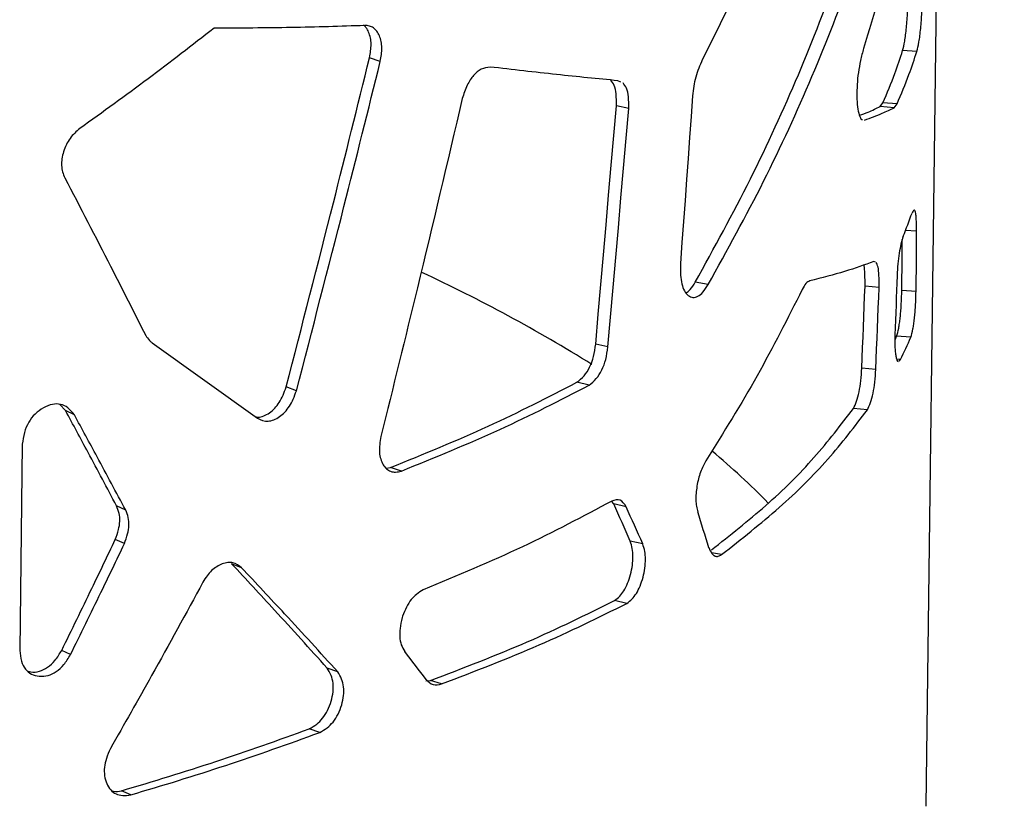
# Model space of a CAD drawing. Units: millimetres. Extents: x 5 to 415, y 5 to 292.
# Drawn here: x 333 to 343, y 139 to 148 of the extents above; entities that cross this region are included whole.
import ezdxf

# ---------------------------------------------------------------- set-up
doc = ezdxf.new("R2010")
doc.units = ezdxf.units.MM

msp = doc.modelspace()

# ---------------------------------------------------------------- linework, layer by layer
at = {"color": 7, "linetype": 'Continuous', "lineweight": 25}
for p, q in [((342.1246, 139.4333), (342.9386, 204.3879)), ((336.4319, 147.199), (336.3197, 147.2365)), ((342.027, 147.3021), (341.8784, 147.3111)), ((338.9413, 146.9834), (338.9093, 146.997)), ((339.0224, 146.7072), (338.8934, 146.7365)), ((341.6437, 146.727), (341.6733, 146.7681)), ((341.7908, 146.7148), (341.6437, 146.727)), ((341.8207, 146.7562), (341.6733, 146.7681)), ((341.7908, 146.7148), (341.8207, 146.7562)), ((342.024, 145.4286), (341.9082, 145.4352)), ((341.5944, 145.1062), (341.5777, 145.1128)), ((339.8508, 144.8717), (339.7162, 144.8972)), ((341.6327, 144.8424), (341.4865, 144.8562)), ((342.0182, 144.8002), (341.8694, 144.8087)), ((334.0514, 144.2638), (335.15, 143.4788)), ((341.964, 144.3234), (341.8156, 144.3328)), ((338.8054, 144.2212), (338.6776, 144.2511)), ((341.8425, 144.0731), (341.8558, 144.0918)), ((341.5989, 143.9882), (341.4528, 144.0022)), ((338.609, 143.8226), (338.4824, 143.8532)), ((335.5567, 143.765), (335.4499, 143.8045)), ((333.1496, 143.5585), (333.0894, 143.6235)), ((333.2415, 143.5144), (333.1496, 143.5585)), ((341.5103, 143.5654), (341.3648, 143.5802)), ((332.6984, 143.2066), (332.6714, 141.0571)), ((336.4917, 142.9566), (336.5372, 142.964)), ((336.6512, 142.9273), (336.5372, 142.964)), ((338.8656, 142.5851), (338.8409, 142.6125)), ((333.7766, 142.5218), (333.6812, 142.565)), ((338.9948, 142.556), (338.8656, 142.5851)), ((333.7636, 142.1711), (333.6683, 142.2143)), ((339.1687, 142.168), (339.0383, 142.1965)), ((339.9913, 142.0579), (339.8854, 142.0772)), ((334.985, 141.92), (334.8818, 141.9607)), ((339.0023, 141.5483), (338.8729, 141.5773)), ((336.6645, 141.4139), (336.66, 141.3998)), ((333.2014, 141.0142), (333.1096, 141.0584)), ((335.9884, 140.8345), (335.8785, 140.8729)), ((336.9077, 140.7413), (336.9538, 140.7441)), ((337.0706, 140.7086), (336.9538, 140.7441)), ((335.7995, 140.2028), (335.6908, 140.2417)), ((333.8289, 139.5529), (333.733, 139.5959))]:
    msp.add_line(p, q, dxfattribs=at)
at = {"color": 8, "linetype": 'Continuous', "lineweight": 25}
msp.add_line((341.8558, 144.0918), (341.8163, 144.0947), dxfattribs=at)
at = {"color": 7, "linetype": 'Continuous', "lineweight": 25, "flags": 128}
for points in [[(339.6886, 146.8408), (339.6728, 146.6223), (339.657, 146.4038), (339.6412, 146.1853), (339.6253, 145.9668), (339.6094, 145.7483), (339.5935, 145.5298), (339.5775, 145.3113), (339.5615, 145.0929)], [(338.6776, 144.2511), (338.7048, 144.5617), (338.732, 144.8724), (338.7591, 145.183), (338.7861, 145.4937), (338.813, 145.8043), (338.8399, 146.115), (338.8667, 146.4258), (338.8934, 146.7365)], [(338.8054, 144.2212), (338.8328, 144.5319), (338.8601, 144.8426), (338.8873, 145.1533), (338.9145, 145.4641), (338.9416, 145.7748), (338.9686, 146.0856), (338.9955, 146.3964), (339.0224, 146.7072)], [(342.0182, 144.8002), (342.0214, 145.1521), (342.024, 145.4286)], [(341.8694, 144.8087), (341.8726, 145.1606), (341.8743, 145.3414)], [(341.8211, 144.9656), (341.8182, 144.8883), (341.8153, 144.811), (341.8124, 144.7337), (341.8095, 144.6564), (341.8066, 144.5791), (341.8037, 144.5018), (341.8008, 144.4245), (341.7979, 144.3472)], [(341.4528, 144.0022), (341.457, 144.109), (341.4613, 144.2157), (341.4655, 144.3224), (341.4697, 144.4292), (341.4739, 144.5359), (341.4781, 144.6427), (341.4823, 144.7494), (341.4865, 144.8562)], [(341.5989, 143.9882), (341.6031, 144.095), (341.6074, 144.2018), (341.6116, 144.3085), (341.6159, 144.4153), (341.6201, 144.5221), (341.6243, 144.6289), (341.6285, 144.7356), (341.6327, 144.8424)], [(341.7994, 144.295), (341.8032, 144.304), (341.8156, 144.3328)]]:
    msp.add_lwpolyline(points, dxfattribs=at)
at = {"color": 7, "linetype": 'Continuous', "lineweight": 25}
for centre, radius, start, end in [((337.4961, 147.1879), 4.7474, 337.56306, 340.68353), ((329.6595, 129.5621), 17.0358, 58.1934, 64.98144), ((338.7858, 145.6678), 3.4508, 332.82583, 337.07185), ((334.7564, 136.993), 8.0064, 44.39543, 50.09116), ((296.9444, 123.7267), 45.9677, 23.69066, 24.2208), ((297.3334, 123.6539), 45.749, 23.87175, 24.40419), ((284.1355, 125.0045), 58.2944, 17.083477, 17.469116), ((294.336, 108.2874), 53.5413, 37.33025, 37.72203), ((325.6937, 167.2611), 28.8096, 286.20347, 290.30433), ((325.7376, 167.3973), 28.9962, 286.20345, 290.30437)]:
    msp.add_arc(centre, radius, start, end, dxfattribs=at)
for points, knots in [([(341.1114, 150.2473), (340.9196, 149.7373), (340.5361, 148.7171), (340.0384, 147.7155), (339.7895, 147.2147)], [0, 0, 0, 0, 0.49999989, 1, 1, 1, 1]), ([(342.0227, 149.5416), (341.9495, 149.172), (341.803, 148.4327), (341.5814, 147.6998), (341.4706, 147.3333)], [0, 0, 0, 0, 0.5, 1, 1, 1, 1]), ([(339.7162, 144.8972), (339.913, 145.2547), (340.3066, 145.9698), (340.8017, 147.0583), (341.2313, 148.156), (341.4509, 148.8953), (341.5607, 149.2649)], [0, 0, 0, 0, 0.25, 0.5, 0.75, 1, 1, 1, 1]), ([(339.8508, 144.8717), (340.0489, 145.2301), (340.445, 145.9471), (340.9432, 147.0386), (341.3755, 148.1394), (341.5966, 148.8807), (341.7071, 149.2513)], [0, 0, 0, 0, 0.25, 0.5, 0.75, 1, 1, 1, 1]), ([(341.8784, 147.3111), (341.8858, 147.3405), (341.9007, 147.3994), (341.9186, 147.5473), (341.9317, 147.715), (341.9343, 147.8239), (341.9356, 147.8783)], [0, 0, 0, 0, 0.2496587, 0.4999466, 0.7497304, 1, 1, 1, 1]), ([(342.027, 147.3021), (342.0345, 147.3316), (342.0495, 147.3907), (342.0675, 147.5388), (342.0807, 147.7069), (342.0833, 147.8158), (342.0846, 147.8703)], [0, 0, 0, 0, 0.250402, 0.5009641, 0.7504606, 1, 1, 1, 1]), ([(334.6979, 147.5439), (334.4705, 147.3672), (334.0157, 147.0139), (333.5381, 146.6707), (333.2993, 146.4991)], [0, 0, 0, 0, 0.5000002, 1, 1, 1, 1]), ([(336.2702, 147.5723), (336.0176, 147.564), (335.5126, 147.5474), (334.9695, 147.5451), (334.6979, 147.5439)], [0, 0, 0, 0, 0.5000002, 1, 1, 1, 1]), ([(336.3197, 147.2365), (336.328, 147.2849), (336.3405, 147.3573), (336.3299, 147.4455), (336.3111, 147.5032), (336.287, 147.5496), (336.2655, 147.5689), (336.2564, 147.577)], [0, 0, 0, 0, 0.3422526, 0.5123574, 0.6925863, 0.8702329, 1, 1, 1, 1]), ([(336.4319, 147.199), (336.4403, 147.2474), (336.4529, 147.32), (336.4421, 147.408), (336.4234, 147.466), (336.3963, 147.5148), (336.3612, 147.5497), (336.3188, 147.5704), (336.2867, 147.5716), (336.2702, 147.5723)], [0, 0, 0, 0, 0.246213, 0.3686549, 0.498345, 0.6263869, 0.7488012, 0.8714071, 1, 1, 1, 1]), ([(335.4499, 143.8045), (335.6154, 144.4441), (335.9109, 145.5861), (336.1948, 146.7322), (336.3197, 147.2365)], [0, 0, 0, 0, 0.5599996, 1, 1, 1, 1]), ([(341.4706, 147.3333), (341.4598, 147.2926), (341.4392, 147.2159), (341.4157, 147.0851), (341.4023, 146.9542), (341.3999, 146.83), (341.4068, 146.718), (341.4249, 146.6378), (341.4441, 146.5931), (341.4581, 146.5915), (341.4616, 146.5911)], [0, 0, 0, 0, 0.15076397, 0.28426284, 0.41142871, 0.54476014, 0.68101564, 0.81742255, 0.95374937, 1, 1, 1, 1]), ([(341.6733, 146.7681), (341.7162, 146.8691), (341.7928, 147.0495), (341.8522, 147.2312), (341.8784, 147.3111)], [0, 0, 0, 0, 0.5599963, 1, 1, 1, 1]), ([(341.8207, 146.7562), (341.8638, 146.8578), (341.9409, 147.0392), (342.0007, 147.2218), (342.027, 147.3021)], [0, 0, 0, 0, 0.5599965, 1, 1, 1, 1]), ([(335.5567, 143.765), (335.7232, 144.4049), (336.0206, 145.5476), (336.3062, 146.6944), (336.4319, 147.199)], [0, 0, 0, 0, 0.55999961, 1, 1, 1, 1]), ([(337.5761, 147.1398), (337.5454, 147.1355), (337.4886, 147.1274), (337.4156, 147.0708), (337.3683, 147.0076), (337.3242, 146.9286), (337.3021, 146.8588), (337.2868, 146.8106)], [0, 0, 0, 0, 0.2721407, 0.5048385, 0.6181515, 0.7357156, 1, 1, 1, 1]), ([(338.9093, 146.997), (338.6998, 147.0175), (338.2809, 147.0586), (337.811, 147.1127), (337.5761, 147.1398)], [0, 0, 0, 0, 0.5000001, 1, 1, 1, 1]), ([(339.7895, 147.2147), (339.7643, 147.1565), (339.7274, 147.0713), (339.6985, 146.9377), (339.692, 146.8736), (339.6886, 146.8408)], [0, 0, 0, 0, 0.5119568, 0.750432, 1, 1, 1, 1]), ([(338.8934, 146.7365), (338.8936, 146.7782), (338.8941, 146.856), (338.8747, 146.9534), (338.8474, 146.9872), (338.8341, 147.0037)], [0, 0, 0, 0, 0.3713349, 0.693212, 1, 1, 1, 1]), ([(339.0224, 146.7072), (339.0227, 146.7489), (339.0231, 146.8268), (339.0035, 146.9241), (338.9761, 146.9577), (338.9628, 146.9742)], [0, 0, 0, 0, 0.3709295, 0.6927045, 1, 1, 1, 1]), ([(337.2868, 146.8106), (337.1319, 146.1521), (336.8552, 144.9762), (336.5654, 143.8045), (336.4378, 143.2889)], [0, 0, 0, 0, 0.5599997, 1, 1, 1, 1]), ([(341.4288, 146.6362), (341.4595, 146.6476), (341.539, 146.6772), (341.6039, 146.7081), (341.6437, 146.727)], [0, 0, 0, 0, 0.3866442, 1, 1, 1, 1]), ([(341.4822, 146.5857), (341.5453, 146.6093), (341.658, 146.6514), (341.7502, 146.6954), (341.7908, 146.7148)], [0, 0, 0, 0, 0.5599961, 1, 1, 1, 1]), ([(333.2993, 146.4991), (333.2627, 146.4675), (333.2079, 146.4201), (333.1554, 146.3304), (333.1274, 146.2578), (333.1102, 146.1833), (333.1069, 146.1115), (333.117, 146.0434), (333.1339, 146.0043), (333.1427, 145.9843)], [0, 0, 0, 0, 0.2474662, 0.3702454, 0.5001842, 0.6264544, 0.74784, 0.8703941, 1, 1, 1, 1]), ([(333.1427, 145.9843), (333.3022, 145.6768), (333.587, 145.1277), (333.8635, 144.5825), (333.9852, 144.3426)], [0, 0, 0, 0, 0.5599995, 1, 1, 1, 1]), ([(342.024, 145.4286), (342.0234, 145.4732), (342.0225, 145.5375), (342.0173, 145.5991), (342.0121, 145.6302), (342.0054, 145.6473), (341.994, 145.653), (341.9835, 145.632), (341.9763, 145.6175)], [0, 0, 0, 0, 0.2703528, 0.3892577, 0.5026816, 0.6157227, 0.7335274, 1, 1, 1, 1]), ([(341.8841, 145.3759), (341.8763, 145.3509), (341.8617, 145.3043), (341.8419, 145.2036), (341.8274, 145.086), (341.8232, 145.0068), (341.8211, 144.9656)], [0, 0, 0, 0, 0.2782156, 0.5189502, 0.7493662, 1, 1, 1, 1]), ([(339.5615, 145.0929), (339.561, 145.0516), (339.5601, 144.9752), (339.5734, 144.8749), (339.6015, 144.8015), (339.6419, 144.7529), (339.6901, 144.7321), (339.7433, 144.7442), (339.7986, 144.7908), (339.8329, 144.8439), (339.8508, 144.8717)], [0, 0, 0, 0, 0.136362, 0.2528911, 0.3733065, 0.4974492, 0.6258742, 0.7459919, 0.8675562, 1, 1, 1, 1]), ([(341.5777, 145.1128), (341.4811, 145.0773), (341.2877, 145.0063), (341.0356, 144.9422), (340.9095, 144.9102)], [0, 0, 0, 0, 0.5, 1, 1, 1, 1]), ([(341.4865, 144.8562), (341.4865, 144.8985), (341.4866, 144.9774), (341.4809, 145.0551), (341.4736, 145.0738), (341.4725, 145.0766)], [0, 0, 0, 0, 0.49629871, 0.92567916, 1, 1, 1, 1]), ([(341.6327, 144.8424), (341.6329, 144.8854), (341.6332, 144.9655), (341.6238, 145.0614), (341.6105, 145.0889), (341.604, 145.1024)], [0, 0, 0, 0, 0.36999067, 0.69039698, 1, 1, 1, 1]), ([(339.6206, 144.7851), (339.6345, 144.7954), (339.6678, 144.8198), (339.6984, 144.8688), (339.7162, 144.8972)], [0, 0, 0, 0, 0.4194626, 1, 1, 1, 1]), ([(340.9095, 144.9102), (340.8964, 144.9038), (340.8702, 144.891), (340.8438, 144.8429), (340.8305, 144.8189)], [0, 0, 0, 0, 0.5002201, 1, 1, 1, 1]), ([(340.8305, 144.8189), (340.6792, 144.519), (340.3766, 143.9191), (340.0107, 143.3297), (339.8278, 143.035)], [0, 0, 0, 0, 0.5, 1, 1, 1, 1]), ([(341.8156, 144.3328), (341.823, 144.3581), (341.8337, 144.3944), (341.846, 144.4672), (341.8534, 144.525), (341.8594, 144.5888), (341.866, 144.6854), (341.868, 144.7582), (341.8694, 144.8087)], [0, 0, 0, 0, 0.270604, 0.3893286, 0.5024797, 0.6152754, 0.7329813, 1, 1, 1, 1]), ([(341.964, 144.3234), (341.9715, 144.3488), (341.9823, 144.3853), (341.9946, 144.4583), (342.0021, 144.5162), (342.0081, 144.5801), (342.0148, 144.6768), (342.0168, 144.7496), (342.0182, 144.8002)], [0, 0, 0, 0, 0.2714038, 0.3903549, 0.5035848, 0.6163009, 0.7337792, 1, 1, 1, 1]), ([(333.9852, 144.3426), (333.9973, 144.3241), (334.0168, 144.2943), (334.0419, 144.2722), (334.0514, 144.2638)], [0, 0, 0, 0, 0.6218035, 1, 1, 1, 1]), ([(341.7979, 144.3472), (341.7971, 144.2998), (341.7959, 144.2289), (341.8022, 144.1554), (341.8096, 144.1123), (341.8191, 144.083), (341.8271, 144.0694), (341.8319, 144.0709), (341.8327, 144.0711)], [0, 0, 0, 0, 0.3185866, 0.4771328, 0.6451976, 0.8104922, 0.9688468, 1, 1, 1, 1]), ([(338.4824, 143.8532), (338.5078, 143.8736), (338.5551, 143.9116), (338.6165, 144.0064), (338.6599, 144.1247), (338.6715, 144.2075), (338.6776, 144.2511)], [0, 0, 0, 0, 0.2752939, 0.5131948, 0.7438574, 1, 1, 1, 1]), ([(338.609, 143.8226), (338.6345, 143.843), (338.6822, 143.8812), (338.7439, 143.9761), (338.7876, 144.0945), (338.7993, 144.1775), (338.8054, 144.2212)], [0, 0, 0, 0, 0.2760076, 0.5142108, 0.7446187, 1, 1, 1, 1]), ([(341.3648, 143.5802), (341.3763, 143.6035), (341.3978, 143.6468), (341.4253, 143.7491), (341.4447, 143.8731), (341.45, 143.9577), (341.4528, 144.0022)], [0, 0, 0, 0, 0.2748948, 0.5122783, 0.7429147, 1, 1, 1, 1]), ([(341.5103, 143.5654), (341.5219, 143.5888), (341.5435, 143.6322), (341.5712, 143.7347), (341.5908, 143.8589), (341.5961, 143.9436), (341.5989, 143.9882)], [0, 0, 0, 0, 0.2756222, 0.5133062, 0.7436781, 1, 1, 1, 1]), ([(336.5372, 142.964), (336.8847, 143.1057), (337.5797, 143.389), (338.1815, 143.6985), (338.4824, 143.8532)], [0, 0, 0, 0, 0.5000003, 1, 1, 1, 1]), ([(335.1182, 143.4994), (335.1312, 143.4942), (335.1611, 143.4825), (335.2172, 143.5008), (335.2757, 143.5316), (335.3313, 143.5802), (335.3795, 143.6428), (335.4204, 143.7188), (335.4398, 143.7751), (335.4499, 143.8045)], [0, 0, 0, 0, 0.1089213, 0.2510681, 0.4012275, 0.5451971, 0.6876267, 0.8368058, 1, 1, 1, 1]), ([(335.15, 143.4788), (335.1863, 143.4624), (335.2395, 143.4383), (335.3222, 143.4598), (335.3814, 143.4919), (335.4373, 143.5403), (335.4858, 143.6031), (335.527, 143.6792), (335.5465, 143.7356), (335.5567, 143.765)], [0, 0, 0, 0, 0.256024, 0.3749433, 0.5005531, 0.6209049, 0.7398058, 0.8641487, 1, 1, 1, 1]), ([(336.6512, 142.9273), (337.0009, 143.0699), (337.7004, 143.3552), (338.3061, 143.6668), (338.609, 143.8226)], [0, 0, 0, 0, 0.4999998, 1, 1, 1, 1]), ([(333.2415, 143.5144), (333.2202, 143.5407), (333.1805, 143.5901), (333.1004, 143.6294), (333.0105, 143.6291), (332.918, 143.5905), (332.8307, 143.5278), (332.7601, 143.4375), (332.7139, 143.3262), (332.7038, 143.2483), (332.6984, 143.2066)], [0, 0, 0, 0, 0.1393421, 0.2607785, 0.3764399, 0.5001671, 0.6251881, 0.740968, 0.8616842, 1, 1, 1, 1]), ([(333.6812, 142.565), (333.5829, 142.75), (333.4073, 143.0805), (333.2284, 143.4125), (333.1496, 143.5585)], [0, 0, 0, 0, 0.5599993, 1, 1, 1, 1]), ([(339.8846, 142.1063), (340.0787, 142.2594), (340.477, 142.5736), (340.9727, 143.0662), (341.2341, 143.4089), (341.3648, 143.5802)], [0, 0, 0, 0, 0.3223332, 0.6611667, 1, 1, 1, 1]), ([(339.9913, 142.0579), (340.1969, 142.2199), (340.608, 142.544), (341.1158, 143.048), (341.3788, 143.3929), (341.5103, 143.5654)], [0, 0, 0, 0, 0.3333334, 0.6666667, 1, 1, 1, 1]), ([(333.7766, 142.5218), (333.6776, 142.7066), (333.5008, 143.0368), (333.3207, 143.3684), (333.2415, 143.5144)], [0, 0, 0, 0, 0.56000035, 1, 1, 1, 1]), ([(336.4378, 143.2889), (336.4286, 143.2314), (336.4152, 143.1471), (336.4342, 143.0512), (336.459, 142.9926), (336.4945, 142.9481), (336.5393, 142.9221), (336.5925, 142.9139), (336.631, 142.9227), (336.6512, 142.9273)], [0, 0, 0, 0, 0.2552055, 0.3736357, 0.4988873, 0.6192315, 0.738403, 0.863311, 1, 1, 1, 1]), ([(339.8278, 143.035), (339.8076, 142.998), (339.7775, 142.9427), (339.7485, 142.8466), (339.7329, 142.7708), (339.7234, 142.6949), (339.7215, 142.6236), (339.727, 142.5582), (339.7364, 142.5224), (339.7413, 142.504)], [0, 0, 0, 0, 0.2473995, 0.3701601, 0.5000427, 0.6270473, 0.7487502, 0.8711122, 1, 1, 1, 1]), ([(338.8456, 142.6149), (338.5431, 142.4538), (337.9382, 142.1315), (337.2324, 141.8365), (336.8795, 141.6891)], [0, 0, 0, 0, 0.5, 1, 1, 1, 1]), ([(338.9948, 142.556), (338.9755, 142.586), (338.9369, 142.6459), (338.876, 142.6252), (338.8456, 142.6149)], [0, 0, 0, 0, 0.4994274, 1, 1, 1, 1]), ([(333.6683, 142.2143), (333.6807, 142.2484), (333.7034, 142.3109), (333.7188, 142.405), (333.7113, 142.4912), (333.6916, 142.5396), (333.6812, 142.565)], [0, 0, 0, 0, 0.2778424, 0.5104593, 0.7441066, 1, 1, 1, 1]), ([(333.7636, 142.1711), (333.7761, 142.2052), (333.7989, 142.2677), (333.8144, 142.3619), (333.8069, 142.4481), (333.787, 142.4965), (333.7766, 142.5218)], [0, 0, 0, 0, 0.2780439, 0.5104946, 0.7440317, 1, 1, 1, 1]), ([(333.1096, 141.0584), (333.2148, 141.2738), (333.4026, 141.6583), (333.5871, 142.0444), (333.6683, 142.2143)], [0, 0, 0, 0, 0.5599999, 1, 1, 1, 1]), ([(333.2014, 141.0142), (333.3072, 141.2298), (333.4962, 141.6146), (333.6819, 142.0011), (333.7636, 142.1711)], [0, 0, 0, 0, 0.5600001, 1, 1, 1, 1]), ([(338.8729, 141.5773), (338.8915, 141.5915), (338.9255, 141.6176), (338.9733, 141.6782), (339.012, 141.757), (339.0424, 141.8483), (339.062, 141.9443), (339.0684, 142.0378), (339.0608, 142.1249), (339.046, 142.1718), (339.0383, 142.1965)], [0, 0, 0, 0, 0.1387627, 0.2548797, 0.3752516, 0.4996082, 0.6234847, 0.7418204, 0.8643756, 1, 1, 1, 1]), ([(339.0023, 141.5483), (339.0209, 141.5625), (339.0551, 141.5887), (339.1032, 141.6495), (339.1422, 141.7284), (339.1728, 141.8198), (339.1926, 141.9159), (339.1989, 142.0095), (339.1913, 142.0966), (339.1764, 142.1434), (339.1687, 142.168)], [0, 0, 0, 0, 0.1392923, 0.2557547, 0.3763067, 0.5006345, 0.6243092, 0.7423463, 0.8645985, 1, 1, 1, 1]), ([(339.8578, 142.1294), (339.8677, 142.1076), (339.8857, 142.068), (339.9198, 142.0382), (339.9555, 142.0371), (339.9792, 142.0509), (339.9913, 142.0579)], [0, 0, 0, 0, 0.3086542, 0.5601346, 0.7757237, 1, 1, 1, 1]), ([(334.985, 141.92), (334.9568, 141.9417), (334.9144, 141.9743), (334.841, 141.9767), (334.7834, 141.9621), (334.7259, 141.934), (334.6722, 141.8919), (334.623, 141.8368), (334.5963, 141.7924), (334.5826, 141.7696)], [0, 0, 0, 0, 0.2466534, 0.3694464, 0.4996233, 0.6257929, 0.7472772, 0.870073, 1, 1, 1, 1]), ([(335.8785, 140.8729), (335.6968, 141.0743), (335.3722, 141.4341), (335.0317, 141.7998), (334.8818, 141.9607)], [0, 0, 0, 0, 0.5599979, 1, 1, 1, 1]), ([(335.9884, 140.8345), (335.8054, 141.0355), (335.4787, 141.3945), (335.1359, 141.7594), (334.985, 141.92)], [0, 0, 0, 0, 0.5599977, 1, 1, 1, 1]), ([(334.5826, 141.7696), (334.4053, 141.4443), (334.0887, 140.8635), (333.7612, 140.2875), (333.6171, 140.0341)], [0, 0, 0, 0, 0.5599984, 1, 1, 1, 1]), ([(336.8795, 141.6891), (336.8554, 141.675), (336.8124, 141.6498), (336.7513, 141.5893), (336.7012, 141.5095), (336.677, 141.4465), (336.6645, 141.4139)], [0, 0, 0, 0, 0.2787137, 0.4998976, 0.7420592, 1, 1, 1, 1]), ([(336.9538, 140.7441), (337.2991, 140.8763), (337.9898, 141.1407), (338.5786, 141.4318), (338.8729, 141.5773)], [0, 0, 0, 0, 0.50000008, 1, 1, 1, 1]), ([(337.0706, 140.7086), (337.4182, 140.8418), (338.1134, 141.1082), (338.706, 141.4016), (339.0023, 141.5483)], [0, 0, 0, 0, 0.4999998, 1, 1, 1, 1]), ([(336.66, 141.3998), (336.6514, 141.3622), (336.6357, 141.2946), (336.6311, 141.1959), (336.6486, 141.1115), (336.6735, 141.0682), (336.6865, 141.0456)], [0, 0, 0, 0, 0.2768288, 0.4991629, 0.7386215, 1, 1, 1, 1]), ([(332.6714, 141.0571), (332.6761, 141.0189), (332.6848, 140.9473), (332.7271, 140.8606), (332.7924, 140.8053), (332.8758, 140.7848), (332.9658, 140.7909), (333.0558, 140.8331), (333.1377, 140.9101), (333.1793, 140.9781), (333.2014, 141.0142)], [0, 0, 0, 0, 0.1386488, 0.2599801, 0.3755121, 0.4984068, 0.6248557, 0.7417034, 0.8626006, 1, 1, 1, 1]), ([(332.7581, 140.8419), (332.7674, 140.839), (332.8044, 140.8272), (332.876, 140.8367), (332.9649, 140.8773), (333.0464, 140.9546), (333.0877, 141.0224), (333.1096, 141.0584)], [0, 0, 0, 0, 0.0778969, 0.310059, 0.5246006, 0.7468974, 1, 1, 1, 1]), ([(335.6908, 140.2417), (335.717, 140.2563), (335.7653, 140.2833), (335.8319, 140.3478), (335.8839, 140.4312), (335.9215, 140.5265), (335.9419, 140.6249), (335.9417, 140.7187), (335.9205, 140.8043), (335.8931, 140.8492), (335.8785, 140.8729)], [0, 0, 0, 0, 0.1380092, 0.2546906, 0.3756025, 0.5001525, 0.6214059, 0.7384111, 0.8615973, 1, 1, 1, 1]), ([(335.7995, 140.2028), (335.8258, 140.2175), (335.8744, 140.2446), (335.9414, 140.3093), (335.9937, 140.3928), (336.0316, 140.4881), (336.0522, 140.5866), (336.0519, 140.6805), (336.0306, 140.7661), (336.003, 140.8108), (335.9884, 140.8345)], [0, 0, 0, 0, 0.1385357, 0.2555377, 0.3765785, 0.5010388, 0.622054, 0.7387686, 0.8617134, 1, 1, 1, 1]), ([(336.9095, 140.7553), (336.9321, 140.7331), (336.9774, 140.6886), (337.0395, 140.7019), (337.0706, 140.7086)], [0, 0, 0, 0, 0.4995118, 1, 1, 1, 1]), ([(333.6171, 140.0341), (333.6018, 140.0001), (333.5738, 139.9375), (333.5509, 139.8398), (333.5532, 139.7493), (333.576, 139.6677), (333.617, 139.6019), (333.6748, 139.5589), (333.7473, 139.5411), (333.8008, 139.5488), (333.8289, 139.5529)], [0, 0, 0, 0, 0.1383999, 0.254438, 0.3746939, 0.498858, 0.6218822, 0.7399342, 0.8630083, 1, 1, 1, 1]), ([(333.6367, 139.5928), (333.6411, 139.5916), (333.671, 139.5832), (333.7045, 139.5901), (333.733, 139.5959)], [0, 0, 0, 0, 0.1479952, 1, 1, 1, 1])]:
    msp.add_open_spline(points, degree=3, knots=knots, dxfattribs=at)

doc.saveas('drawing.dxf')
